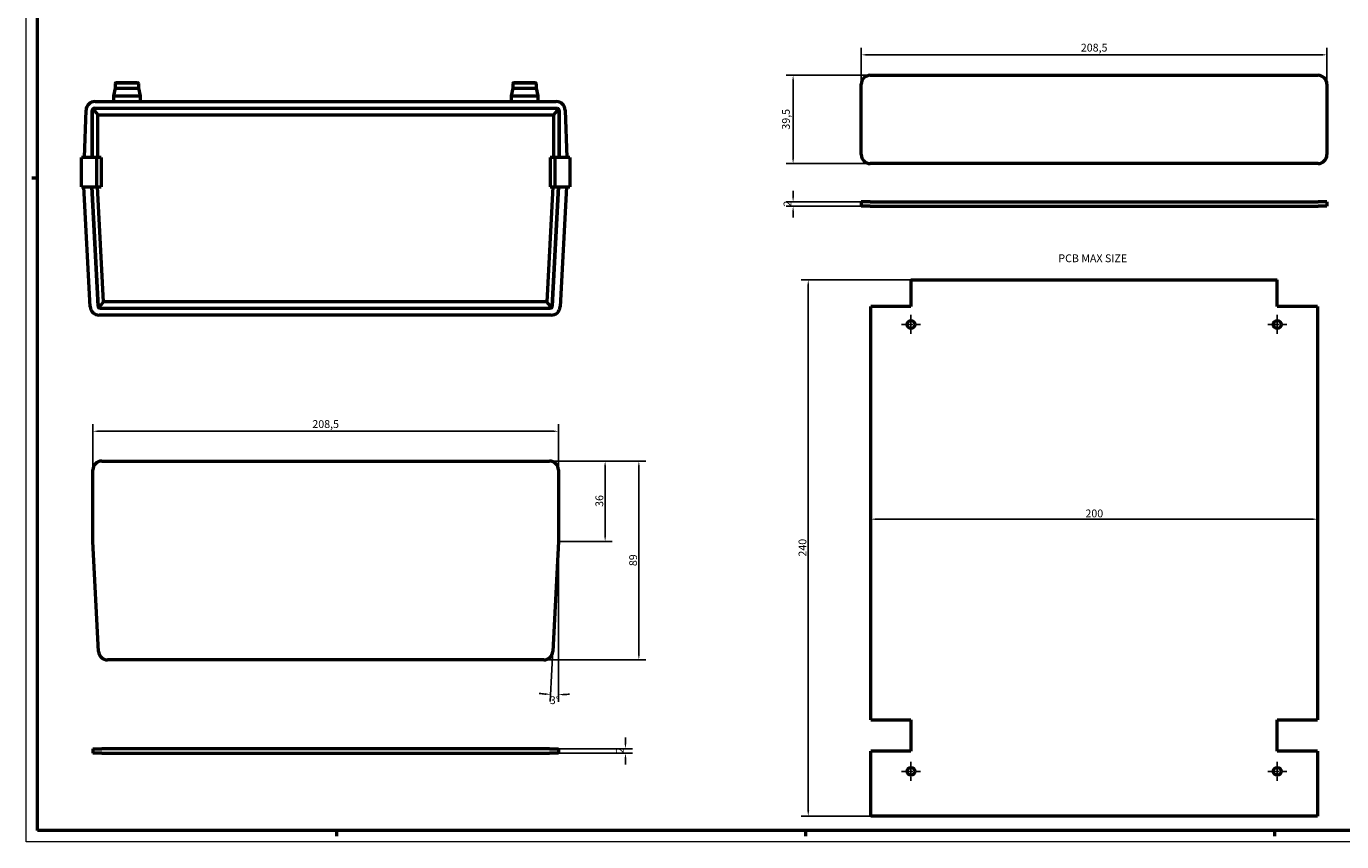
# Model space of a CAD drawing. Extents: x 0 to 1189, y 0 to 841.
# Drawn here: x 0 to 589, y 0 to 365 of the extents above; entities that cross this region are included whole.
import ezdxf

# ---------------------------------------------------------------- set-up
doc = ezdxf.new("R2010")
doc.units = 0
doc.linetypes.add('CHAIN', pattern=[0.3543, 0.2362, -0.0295, 0.0591, -0.0295])
doc.layers.get('0').update_dxf_attribs({"lineweight": 25})
for name, color, linetype, lineweight in [('Centro(ISO)', 179, 'CHAIN', 25), ('Geometria schizzo(ISO)', 7, 'Continuous', 50), ('Quote(ISO)', 7, 'Continuous', 25), ('Simboli(ISO)', 7, 'Continuous', 25), ('Spigoli tangenti visibili(ISO)', 251, 'Continuous', 30), ('Spigoli visibili(ISO)', 7, 'Continuous', 50)]:
    doc.layers.add(name, color=color, linetype=linetype, lineweight=lineweight)
doc.styles.add('DEFAULT-ISO~0', font='ARIAL.TTF')
doc.styles.add('Tabella-ISO', font='ARIAL.TTF')
doc.dimstyles.new('DEFAULT-ISO-Metodo 1b', dxfattribs={"dimtxt": 3.5, "dimasz": 2.5, "dimexe": 3.175, "dimexo": 0, "dimgap": 0.762, "dimtad": 1, "dimtoh": 1, "dimrnd": 1e-08, "dimtxsty": 'DEFAULT-ISO~0', "dimcen": 0.09, "dimdle": 10, "dimclrd": 2, "dimclre": 2, "dimclrt": 6, "dimazin": 2, "dimtfac": 0.714286, "dimtofl": 0, "dimtmove": 0, "dimatfit": 3, "dimfxl": 0, "dimtolj": 1, "dimlwd": 25, "dimlwe": 25, "dimarcsym": 0})

# ---------------------------------------------------------------- blocks, each defined once
blk = doc.blocks.new('Bordi A0')
at = {"layer": 'Geometria schizzo(ISO)', "color": 4, "lineweight": 18}
for p, q in [((0, 0), (0, 841)), ((1189, 0), (0, 0))]:
    blk.add_line(p, q, dxfattribs=at)
at = {"layer": 'Geometria schizzo(ISO)'}
for p, q in [((5, 5), (5, 836)), ((5, 297), (2.5, 297)), ((1184, 5), (5, 5)), ((139, 2.5), (139, 5)), ((349, 2.5), (349, 5)), ((559, 2.5), (559, 5))]:
    blk.add_line(p, q, dxfattribs=at)
blk = doc.blocks.new('*D36')
at = {"layer": 'Defpoints', "color": 0, "linetype": 'Continuous'}
for p in [(234.28, 170.36), (274.28, 170.36), (231.71, 81.36)]:
    blk.add_point(p, dxfattribs=at)
at = {"layer": 'Quote(ISO)', "color": 2, "linetype": 'Continuous', "lineweight": 25}
for p, q in [((234.28, 170.36), (277.46, 170.36)), ((274.28, 83.86), (274.28, 167.86)), ((231.71, 81.36), (277.46, 81.36))]:
    blk.add_line(p, q, dxfattribs=at)
at = {"layer": 'Quote(ISO)', "color": 2, "linetype": 'Continuous'}
for points in [[(273.87, 167.86), (274.7, 167.86), (274.28, 170.36)], [(273.87, 83.86), (274.7, 83.86), (274.28, 81.36)]]:
    blk.add_solid(points, dxfattribs=at)
at = {"layer": 'Quote(ISO)', "color": 6, "linetype": 'Continuous', "lineweight": 25, "insert": (269.95, 123.34), "char_height": 3.5, "attachment_point": 1, "rotation": 90, "style": 'DEFAULT-ISO~0'}
blk.add_mtext('\\A1;89', dxfattribs=at)
blk = doc.blocks.new('*D37')
at = {"layer": 'Defpoints', "color": 0, "linetype": 'Continuous'}
for p in [(234.28, 41.61), (268.28, 41.61), (234.28, 39.61)]:
    blk.add_point(p, dxfattribs=at)
at = {"layer": 'Quote(ISO)', "color": 2, "linetype": 'Continuous', "lineweight": 25}
for p, q in [((234.28, 41.61), (271.46, 41.61)), ((268.28, 44.11), (268.28, 46.61)), ((234.28, 39.61), (271.46, 39.61)), ((268.28, 37.11), (268.28, 34.61))]:
    blk.add_line(p, q, dxfattribs=at)
at = {"layer": 'Quote(ISO)', "color": 2, "linetype": 'Continuous'}
for points in [[(267.87, 44.11), (268.7, 44.11), (268.28, 41.61)], [(267.87, 37.11), (268.7, 37.11), (268.28, 39.61)]]:
    blk.add_solid(points, dxfattribs=at)
at = {"layer": 'Quote(ISO)', "color": 6, "linetype": 'Continuous', "lineweight": 25, "insert": (264.01, 39.45), "char_height": 3.5, "attachment_point": 1, "rotation": 90, "style": 'DEFAULT-ISO~0'}
blk.add_mtext('\\A1;2', dxfattribs=at)
blk = doc.blocks.new('*D38')
at = {"layer": 'Defpoints', "color": 0, "linetype": 'Continuous'}
for p in [(238.28, 183.69), (29.78, 166.36), (238.28, 166.36)]:
    blk.add_point(p, dxfattribs=at)
at = {"layer": 'Quote(ISO)', "color": 2, "linetype": 'Continuous', "lineweight": 25}
for p, q in [((29.78, 166.36), (29.78, 186.87)), ((32.28, 183.69), (235.78, 183.69)), ((238.28, 166.36), (238.28, 186.87))]:
    blk.add_line(p, q, dxfattribs=at)
at = {"layer": 'Quote(ISO)', "color": 2, "linetype": 'Continuous'}
for points in [[(32.28, 184.11), (32.28, 183.28), (29.78, 183.69)], [(235.78, 184.11), (235.78, 183.28), (238.28, 183.69)]]:
    blk.add_solid(points, dxfattribs=at)
at = {"layer": 'Quote(ISO)', "color": 6, "linetype": 'Continuous', "lineweight": 25, "insert": (128.08, 188.66), "char_height": 3.5, "attachment_point": 1, "style": 'DEFAULT-ISO~0'}
blk.add_mtext('\\A1;208,5', dxfattribs=at)
blk = doc.blocks.new('*D39')
at = {"layer": 'Defpoints', "color": 0, "linetype": 'Continuous'}
for p in [(234.28, 170.36), (238.28, 134.36), (259.18, 134.36)]:
    blk.add_point(p, dxfattribs=at)
at = {"layer": 'Quote(ISO)', "color": 2, "linetype": 'Continuous', "lineweight": 25}
for p, q in [((234.28, 170.36), (262.36, 170.36)), ((259.18, 167.86), (259.18, 136.86)), ((238.28, 134.36), (262.36, 134.36))]:
    blk.add_line(p, q, dxfattribs=at)
at = {"layer": 'Quote(ISO)', "color": 2, "linetype": 'Continuous'}
for points in [[(258.76, 167.86), (259.6, 167.86), (259.18, 170.36)], [(258.76, 136.86), (259.6, 136.86), (259.18, 134.36)]]:
    blk.add_solid(points, dxfattribs=at)
at = {"layer": 'Quote(ISO)', "color": 6, "linetype": 'Continuous', "lineweight": 25, "insert": (254.84, 149.85), "char_height": 3.5, "attachment_point": 1, "rotation": 90, "style": 'DEFAULT-ISO~0'}
blk.add_mtext('\\A1;36', dxfattribs=at)
blk = doc.blocks.new('*D40')
at = {"layer": 'Defpoints', "color": 0, "linetype": 'Continuous'}
for p in [(238.28, 134.36), (238.28, 134.35), (238.28, 134.35), (235.89, 65.85)]:
    blk.add_point(p, dxfattribs=at)
at = {"layer": 'Quote(ISO)', "color": 2, "linetype": 'Continuous', "lineweight": 25}
for q in [(234.53, 62.73), (238.28, 62.64)]:
    blk.add_line((238.28, 134.35), q, dxfattribs=at)
for start, end in [(262.82039, 264.9102), (272.0898, 274.17961)]:
    blk.add_arc((238.28, 134.36), 68.55, start, end, dxfattribs=at)
at = {"layer": 'Quote(ISO)', "color": 2, "linetype": 'Continuous'}
for points in [[(232.23, 66.5), (232.17, 65.67), (234.7, 65.91)], [(240.79, 65.44), (240.77, 66.27), (238.28, 65.81)]]:
    blk.add_solid(points, dxfattribs=at)
at = {"layer": 'Quote(ISO)', "color": 6, "linetype": 'Continuous', "lineweight": 25, "insert": (234.42, 65.07), "char_height": 3.5, "attachment_point": 1, "style": 'DEFAULT-ISO~0'}
blk.add_mtext('\\A1;3°', dxfattribs=at)
blk = doc.blocks.new('*D41')
at = {"layer": 'Defpoints', "color": 0, "linetype": 'Continuous'}
for p in [(343.35, 343), (377.88, 343), (377.88, 303.5)]:
    blk.add_point(p, dxfattribs=at)
at = {"layer": 'Quote(ISO)', "color": 2, "linetype": 'Continuous', "lineweight": 25}
for p, q in [((377.88, 343), (340.18, 343)), ((343.35, 306), (343.35, 340.5)), ((377.88, 303.5), (340.18, 303.5))]:
    blk.add_line(p, q, dxfattribs=at)
at = {"layer": 'Quote(ISO)', "color": 2, "linetype": 'Continuous'}
for points in [[(342.93, 340.5), (343.77, 340.5), (343.35, 343)], [(342.93, 306), (343.77, 306), (343.35, 303.5)]]:
    blk.add_solid(points, dxfattribs=at)
at = {"layer": 'Quote(ISO)', "color": 6, "linetype": 'Continuous', "lineweight": 25, "insert": (338.38, 318.69), "char_height": 3.5, "attachment_point": 1, "rotation": 90, "style": 'DEFAULT-ISO~0'}
blk.add_mtext('\\A1;39,5', dxfattribs=at)
blk = doc.blocks.new('*D42')
at = {"layer": 'Defpoints', "color": 0, "linetype": 'Continuous'}
for p in [(343.35, 284.37), (373.88, 286.37), (373.88, 284.37)]:
    blk.add_point(p, dxfattribs=at)
at = {"layer": 'Quote(ISO)', "color": 2, "linetype": 'Continuous', "lineweight": 25}
for p, q in [((343.35, 288.87), (343.35, 291.37)), ((373.88, 286.37), (340.18, 286.37)), ((373.88, 284.37), (340.18, 284.37)), ((343.35, 281.87), (343.35, 279.37))]:
    blk.add_line(p, q, dxfattribs=at)
at = {"layer": 'Quote(ISO)', "color": 2, "linetype": 'Continuous'}
for points in [[(342.93, 288.87), (343.77, 288.87), (343.35, 286.37)], [(342.93, 281.87), (343.77, 281.87), (343.35, 284.37)]]:
    blk.add_solid(points, dxfattribs=at)
at = {"layer": 'Quote(ISO)', "color": 6, "linetype": 'Continuous', "lineweight": 25, "insert": (339.07, 284.21), "char_height": 3.5, "attachment_point": 1, "rotation": 90, "style": 'DEFAULT-ISO~0'}
blk.add_mtext('\\A1;2', dxfattribs=at)
blk = doc.blocks.new('*D43')
at = {"layer": 'Defpoints', "color": 0, "linetype": 'Continuous'}
for p in [(582.38, 352.17), (373.88, 339), (582.38, 339)]:
    blk.add_point(p, dxfattribs=at)
at = {"layer": 'Quote(ISO)', "color": 2, "linetype": 'Continuous', "lineweight": 25}
for p, q in [((373.88, 339), (373.88, 355.34)), ((582.38, 339), (582.38, 355.34)), ((376.38, 352.17), (579.88, 352.17))]:
    blk.add_line(p, q, dxfattribs=at)
at = {"layer": 'Quote(ISO)', "color": 2, "linetype": 'Continuous'}
for points in [[(376.38, 352.58), (376.38, 351.75), (373.88, 352.17)], [(579.88, 352.58), (579.88, 351.75), (582.38, 352.17)]]:
    blk.add_solid(points, dxfattribs=at)
at = {"layer": 'Quote(ISO)', "color": 6, "linetype": 'Continuous', "lineweight": 25, "insert": (472.18, 357.14), "char_height": 3.5, "attachment_point": 1, "style": 'DEFAULT-ISO~0'}
blk.add_mtext('\\A1;208,5', dxfattribs=at)
blk = doc.blocks.new('*D44')
at = {"layer": 'Defpoints', "color": 0, "linetype": 'Continuous'}
for p in [(396.13, 251.48), (350.13, 11.48), (378.13, 11.48)]:
    blk.add_point(p, dxfattribs=at)
at = {"layer": 'Quote(ISO)', "color": 2, "linetype": 'Continuous', "lineweight": 25}
for p, q in [((396.13, 251.48), (346.95, 251.48)), ((350.13, 248.98), (350.13, 13.98)), ((378.13, 11.48), (346.95, 11.48))]:
    blk.add_line(p, q, dxfattribs=at)
at = {"layer": 'Quote(ISO)', "color": 2, "linetype": 'Continuous'}
for points in [[(349.71, 248.98), (350.55, 248.98), (350.13, 251.48)], [(349.71, 13.98), (350.55, 13.98), (350.13, 11.48)]]:
    blk.add_solid(points, dxfattribs=at)
at = {"layer": 'Quote(ISO)', "color": 6, "linetype": 'Continuous', "lineweight": 25, "insert": (345.79, 127.59), "char_height": 3.5, "attachment_point": 1, "rotation": 90, "style": 'DEFAULT-ISO~0'}
blk.add_mtext('\\A1;240', dxfattribs=at)
blk = doc.blocks.new('*D45')
at = {"layer": 'Defpoints', "color": 0, "linetype": 'Continuous'}
for p in [(378.13, 144.33), (578.13, 144.33), (578.13, 144.33)]:
    blk.add_point(p, dxfattribs=at)
at = {"layer": 'Quote(ISO)', "color": 2, "linetype": 'Continuous', "lineweight": 25}
blk.add_line((380.63, 144.33), (575.63, 144.33), dxfattribs=at)
at = {"layer": 'Quote(ISO)', "color": 2, "linetype": 'Continuous'}
for points in [[(380.63, 144.75), (380.63, 143.91), (378.13, 144.33)], [(575.63, 144.75), (575.63, 143.91), (578.13, 144.33)]]:
    blk.add_solid(points, dxfattribs=at)
at = {"layer": 'Quote(ISO)', "color": 6, "linetype": 'Continuous', "lineweight": 25, "insert": (474.24, 148.67), "char_height": 3.5, "attachment_point": 1, "style": 'DEFAULT-ISO~0'}
blk.add_mtext('\\A1;200', dxfattribs=at)

msp = doc.modelspace()

# ---------------------------------------------------------------- linework, layer by layer
at = {"layer": 'Centro(ISO)', "linetype": 'CHAIN', "ltscale": 9.445163}
for p, q in [((396.129, 235.734), (396.129, 227.234)), ((560.129, 235.734), (560.129, 227.234)), ((400.379, 231.484), (391.879, 231.484)), ((564.379, 231.484), (555.879, 231.484)), ((396.129, 35.734), (396.129, 27.234)), ((560.129, 35.734), (560.129, 27.234)), ((400.379, 31.484), (391.879, 31.484)), ((564.379, 31.484), (555.879, 31.484))]:
    msp.add_line(p, q, dxfattribs=at)
at = {"layer": 'Spigoli tangenti visibili(ISO)'}
for p, q in [((39.847, 339.268), (50.218, 339.268)), ((217.847, 339.268), (228.218, 339.268))]:
    msp.add_line(p, q, dxfattribs=at)
at = {"layer": 'Spigoli visibili(ISO)'}
for p, q in [((377.879, 342.997), (578.379, 342.997)), ((39.782, 337.268), (39.032, 333.768)), ((39.782, 339.268), (39.782, 337.268)), ((39.782, 337.268), (50.282, 337.268)), ((40.282, 339.768), (49.782, 339.768)), ((50.282, 339.268), (50.282, 337.268)), ((50.282, 337.268), (51.032, 333.768)), ((217.782, 337.268), (217.032, 333.768)), ((217.782, 339.268), (217.782, 337.268)), ((217.782, 337.268), (228.282, 337.268)), ((218.282, 339.768), (227.782, 339.768)), ((228.282, 339.268), (228.282, 337.268)), ((228.282, 337.268), (229.032, 333.768)), ((373.879, 307.497), (373.879, 338.997)), ((582.379, 338.997), (582.379, 307.497)), ((30.768, 331.268), (237.297, 331.268)), ((39.032, 333.768), (51.032, 333.768)), ((39.032, 333.768), (39.032, 331.268)), ((51.032, 333.768), (51.032, 331.268)), ((217.032, 333.768), (229.032, 333.768)), ((217.032, 333.768), (217.032, 331.268)), ((229.032, 333.768), (229.032, 331.268)), ((26.032, 306.268), (26.771, 327.407)), ((29.532, 306.268), (29.532, 327.268)), ((29.536, 327.353), (29.536, 306.268)), ((29.802, 327.951), (32.036, 325.288)), ((30.532, 328.268), (237.532, 328.268)), ((32.036, 306.268), (32.036, 325.288)), ((32.036, 325.268), (236.029, 325.268)), ((238.263, 327.951), (236.029, 325.288)), ((236.029, 325.288), (236.029, 306.268)), ((238.529, 306.268), (238.529, 327.353)), ((238.532, 327.268), (238.532, 306.268)), ((241.294, 327.407), (242.032, 306.268)), ((31.432, 306.268), (24.732, 306.268)), ((24.732, 293.068), (24.732, 306.268)), ((33.532, 306.268), (31.432, 306.268)), ((31.432, 306.268), (31.432, 293.068)), ((33.532, 306.268), (33.532, 293.068)), ((234.532, 306.268), (234.532, 293.068)), ((236.632, 306.268), (234.532, 306.268)), ((243.332, 306.268), (236.632, 306.268)), ((236.632, 306.268), (236.632, 293.068)), ((243.332, 306.268), (243.332, 293.068)), ((578.379, 303.497), (377.879, 303.497)), ((24.732, 293.068), (31.432, 293.068)), ((28.642, 239.458), (25.832, 293.068)), ((32.134, 239.615), (29.332, 293.068)), ((29.337, 293.068), (32.144, 239.518)), ((31.432, 293.068), (33.532, 293.068)), ((34.535, 241.649), (31.841, 293.068)), ((235.824, 293.068), (233.129, 241.649)), ((234.532, 293.068), (236.632, 293.068)), ((235.521, 239.518), (238.328, 293.068)), ((238.332, 293.068), (235.531, 239.615)), ((236.632, 293.068), (243.332, 293.068)), ((241.832, 293.068), (239.023, 239.458)), ((373.879, 286.369), (373.879, 284.369)), ((377.879, 286.369), (373.879, 286.369)), ((377.879, 284.369), (373.879, 284.369)), ((377.879, 286.369), (578.379, 286.369)), ((377.879, 284.369), (578.379, 284.369)), ((582.379, 286.369), (578.379, 286.369)), ((582.379, 284.369), (578.379, 284.369)), ((582.379, 286.369), (582.379, 284.369)), ((32.422, 238.964), (34.535, 241.649)), ((233.13, 241.668), (34.534, 241.668)), ((235.243, 238.964), (233.129, 241.649)), ((235.028, 235.668), (32.637, 235.668)), ((234.533, 238.668), (33.132, 238.668)), ((29.782, 134.357), (29.782, 166.357)), ((33.782, 170.357), (234.282, 170.357)), ((238.282, 166.357), (238.282, 134.357)), ((32.361, 85.148), (29.782, 134.357)), ((238.282, 134.357), (235.704, 85.148)), ((231.709, 81.357), (36.356, 81.357)), ((29.782, 41.612), (29.782, 39.612)), ((29.782, 41.612), (33.782, 41.612)), ((234.282, 41.612), (33.782, 41.612)), ((234.282, 41.612), (238.282, 41.612)), ((238.282, 41.612), (238.282, 39.612)), ((33.782, 39.612), (29.782, 39.612)), ((33.782, 39.612), (234.282, 39.612)), ((238.282, 39.612), (234.282, 39.612))]:
    msp.add_line(p, q, dxfattribs=at)
at = {"layer": 'Spigoli visibili(ISO)', "color": 5}
for p, q in [((396.129, 251.484), (396.129, 239.484)), ((396.129, 251.484), (560.129, 251.484)), ((560.129, 239.484), (560.129, 251.484)), ((396.129, 239.484), (378.129, 239.484)), ((378.129, 54.484), (378.129, 239.484)), ((578.129, 239.484), (560.129, 239.484)), ((578.129, 239.484), (578.129, 54.484)), ((378.129, 54.484), (396.129, 54.484)), ((396.129, 54.484), (396.129, 40.484)), ((560.129, 40.484), (560.129, 54.484)), ((560.129, 54.484), (578.129, 54.484)), ((396.129, 40.484), (378.129, 40.484)), ((378.129, 11.484), (378.129, 40.484)), ((578.129, 40.484), (560.129, 40.484)), ((578.129, 40.484), (578.129, 11.484)), ((578.129, 11.484), (378.129, 11.484))]:
    msp.add_line(p, q, dxfattribs=at)
for centre in [(396.129, 231.484), (560.129, 231.484), (396.129, 31.484), (560.129, 31.484)]:
    msp.add_circle(centre, 1.75, dxfattribs=at)
at = {"layer": 'Spigoli visibili(ISO)'}
for centre, radius, start, end in [((377.879, 338.997), 4, 90, 180), ((578.379, 338.997), 4, 0, 90), ((40.282, 339.268), 0.5, 90, 180), ((49.782, 339.268), 0.5, 0, 90), ((218.282, 339.268), 0.5, 90, 180), ((227.782, 339.268), 0.5, 0, 90), ((30.768, 327.268), 4, 90, 178), ((237.297, 327.268), 4, 2, 90), ((30.532, 327.268), 1, 90, 180), ((237.532, 327.268), 1, 0, 90), ((377.879, 307.497), 4, 180, 270), ((578.379, 307.497), 4, 270, 0), ((32.637, 239.668), 4, 183, 270), ((33.132, 239.668), 1, 183, 270), ((234.533, 239.668), 1, 270, 357), ((235.028, 239.668), 4, 270, 357), ((33.782, 166.357), 4, 90, 180), ((234.282, 166.357), 4, 0, 90), ((36.356, 85.357), 4, 183, 270), ((231.709, 85.357), 4, 270, 357)]:
    msp.add_arc(centre, radius, start, end, dxfattribs=at)

# ---------------------------------------------------------------- block references
msp.add_blockref('Bordi A0', (0, 0))

# ---------------------------------------------------------------- texts
at = {"layer": 'Simboli(ISO)', "color": 7, "insert": (462.12, 262.859), "char_height": 3.5, "width": 34.24238, "attachment_point": 1, "style": 'Tabella-ISO'}
msp.add_mtext('{\\fArial|b0|i0;\\H3.5000;PCB MAX SIZE}', dxfattribs=at)

# ---------------------------------------------------------------- dimensions: what is measured, and where the dimension line sits
at = {"layer": 'Quote(ISO)', "color": 2, "linetype": 'Continuous', "lineweight": 25}
for base, p1, p2, override, picture, middle in [((582.379, 352.168), (373.879, 338.997), (582.379, 338.997), {"dimtoh": 0, "dimdec": 2, "dimtp": 0, "dimtm": 0, "dimtdec": 2}, '*D43', (478.129, 352.168)), ((238.282, 183.694), (29.782, 166.357), (238.282, 166.357), {"dimtoh": 0, "dimdec": 2, "dimtp": 0, "dimtm": 0, "dimtdec": 2}, '*D38', (134.032, 183.694)), ((578.129, 144.33), (378.129, 144.33), (578.129, 144.33), {"dimtoh": 0, "dimdec": 2, "dimse1": 1, "dimse2": 1, "dimtp": 0, "dimtm": 0, "dimtdec": 2}, '*D45', (478.129, 144.33))]:
    dim = msp.add_linear_dim(base=base, p1=p1, p2=p2, dimstyle='DEFAULT-ISO-Metodo 1b', override=override, dxfattribs=at)
    dim.commit()
    dim.dimension.update_dxf_attribs({"geometry": picture, "text_midpoint": middle, "dimtype": 160})
for base, p1, p2, angle, picture, middle in [((343.351, 342.997), (377.879, 303.497), (377.879, 342.997), 90, '*D41', (343.351, 323.247)), ((343.351, 284.369), (373.879, 286.369), (373.879, 284.369), 90, '*D42', (343.351, 285.369)), ((350.129, 11.484), (396.129, 251.484), (378.129, 11.484), 90, '*D44', (350.129, 131.484)), ((274.282, 170.357), (231.709, 81.357), (234.282, 170.357), 90, '*D36', (274.282, 125.857)), ((259.18, 134.357), (234.282, 170.357), (238.282, 134.357), 270, '*D39', (259.18, 152.357)), ((268.282, 41.612), (234.282, 39.612), (234.282, 41.612), 270, '*D37', (268.282, 40.612))]:
    dim = msp.add_linear_dim(base=base, p1=p1, p2=p2, angle=angle, dimstyle='DEFAULT-ISO-Metodo 1b', override={"dimtoh": 0, "dimdec": 2, "dimtp": 0, "dimtm": 0, "dimtdec": 2, "dimtmove": 1}, dxfattribs=at)
    dim.commit()
    dim.dimension.update_dxf_attribs({"geometry": picture, "text_midpoint": middle, "dimtype": 160})
dim = msp.add_angular_dim_3p(base=(235.89025, 65.853141), center=(238.282465, 134.357206), p1=(238.281942, 134.347219), p2=(238.282465, 134.347206), dimstyle='DEFAULT-ISO-Metodo 1b', override={"dimtad": 2, "dimtih": 1, "dimadec": 2, "dimtp": 0, "dimtm": 0, "dimtdec": 2}, dxfattribs=at)
dim.commit()
dim.dimension.update_dxf_attribs({"geometry": '*D40', "text_midpoint": (236.488145, 65.834874), "dimtype": 165})

doc.saveas('drawing.dxf')
